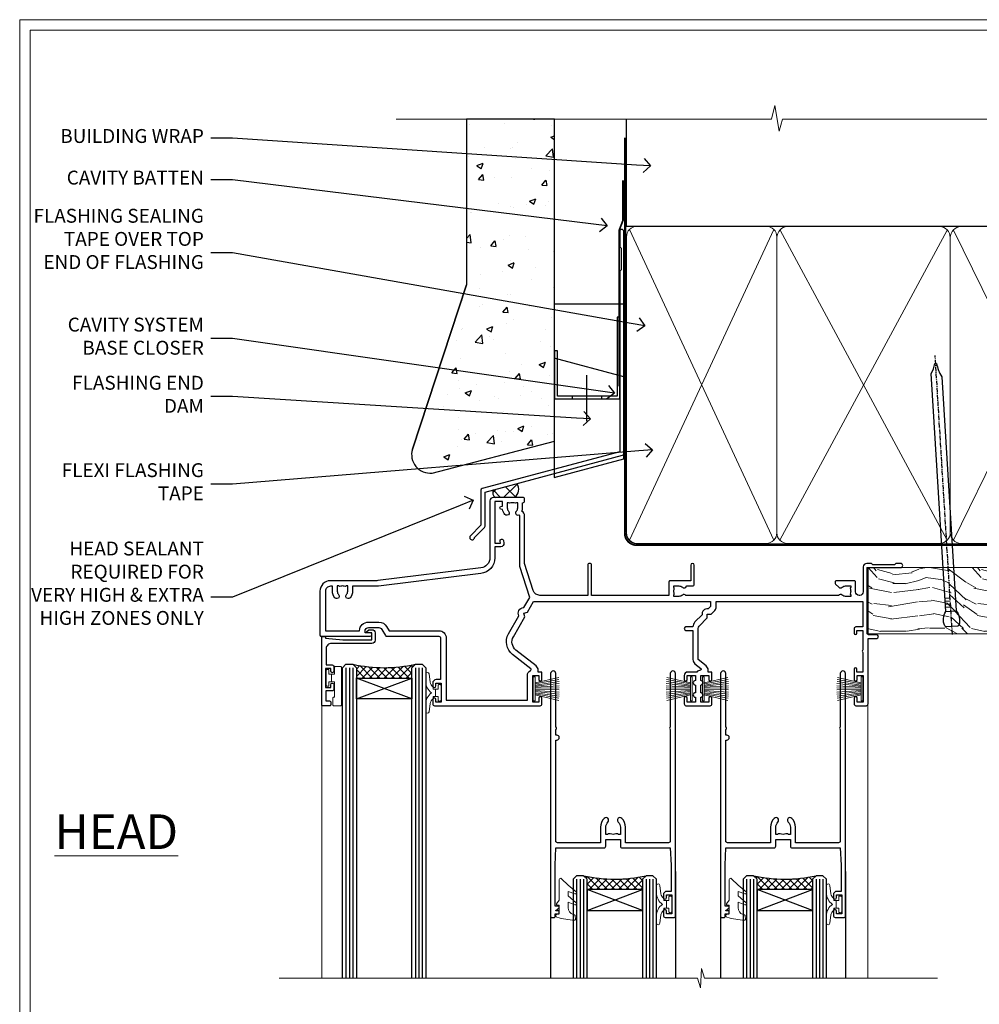
# Model space of a CAD drawing. Extents: x 2287 to 214397, y 27692 to 29841.
# Drawn here: x 16103 to 16379, y 29132 to 29416 of the extents above; entities that cross this region are included whole.
import ezdxf
from ezdxf import colors
from ezdxf.entities.mleader import LeaderData, LeaderLine
from ezdxf.math import Vec2, Vec3

# ---------------------------------------------------------------- set-up
doc = ezdxf.new("R2010")
doc.units = 0
doc.linetypes.add('CENTER', pattern=[2, 1.25, -0.25, 0.25, -0.25])
doc.linetypes.add('Dashed', pattern=[564.444447, 282.222223, -282.222223])
doc.layers.get('Defpoints').update_dxf_attribs({"color": 8})
doc.layers.add('Aluminium Systems Ltd Joinery Detail', color=7, linetype='Continuous')
doc.layers.add('Aluminium Systems Ltd Notes', color=7, linetype='Continuous')
doc.layers.add('HARDWARE', color=8, linetype='Continuous', lineweight=5)
doc.layers.add('Viewport', color=7, linetype='Continuous', plot=False)
doc.styles.add('ASL TXT 50', font='romans.shx', dxfattribs={"height": 100})
doc.styles.get("Standard").update_dxf_attribs({"font": 'arial.ttf'})

# ---------------------------------------------------------------- blocks, each defined once
blk = doc.blocks.new('FLASHING END CAP')
at = {"color": 0}
blk.add_lwpolyline([(-18.54, -6.42), (1.5, -1.05), (1.5, 22.56), (-18.54, 27.93)], close=True, dxfattribs=at)
blk = doc.blocks.new('J340-32186')
at = {"flags": 128}
blk.add_lwpolyline([(3.25, 14.27), (3.25, 4.24), (0.21, 1.19, 1.488372), (1.4, 0.69), (4.3, 3.59, 0.198912), (4.45, 3.95), (4.45, 13.74), (44.08, 24.36, 0.339454), (44.45, 24.84), (44.45, 88.86, 1), (43.25, 88.86), (43.25, 84.46), (43.65, 84.06), (43.65, 77.86), (43.25, 77.46), (43.25, 25.38), (3.62, 14.76, 0.339454)], format="xyb", close=True, dxfattribs=at)
blk = doc.blocks.new('Stucco Recessed CC Head F1B')
h = blk.add_hatch()
h.set_pattern_fill('AR-CONC', color=256, scale=0.1)
h.paths.add_polyline_path([(-111.7, 138.95), (-137.06, 138.95), (-137.06, 91.19), (-152.61, 43.86, 0.538869), (-146.9, 36.98), (-111.7, 46.16)])
at = {"layer": 'Aluminium Systems Ltd Joinery Detail'}
h = blk.add_hatch(dxfattribs=at)
h.set_pattern_fill('ANSI37', color=256)
h.set_pattern_definition([(45, (-270.615, -16568.8198), (-2.245064, 2.245064), []), (135, (-270.615, -16568.8198), (-2.245064, -2.245064), [])])
h.paths.add_polyline_path([(-122.54, 33.91), (-129.23, 32.11, 0.403791), (-128.67, 29.93), (-123.14, 29.93, 0.422927)])
at = {"color": 0}
blk.add_line((-152.61, 43.86), (-137.06, 91.19), dxfattribs=at)
at = {"layer": 'Aluminium Systems Ltd Joinery Detail', "color": 0}
blk.add_line((-102.41, 65.16), (-102.41, 51.89), dxfattribs=at)
at = {"layer": 'Aluminium Systems Ltd Joinery Detail'}
blk.add_lwpolyline([(-111.7, 138.95), (-137.06, 138.95), (-137.06, 91.19), (-152.61, 43.86, 0.538869), (-146.9, 36.98), (-111.7, 46.16)], format="xyb", close=True, dxfattribs=at)
at = {"layer": 'Aluminium Systems Ltd Joinery Detail', "linetype": 'Dashed', "ltscale": 0.01, "const_width": 0.5}
blk.add_lwpolyline([(-91.91, 121.28), (-91.91, 109.8), (-93.02, 106.93), (-93.02, 61.94)], dxfattribs=at)
at = {"layer": 'Aluminium Systems Ltd Joinery Detail'}
blk.add_lwpolyline([(-91.7, 103.84), (-91.7, 85.63), (-111.7, 85.63), (-111.7, 103.84)], dxfattribs=at)
at = {"layer": 'Aluminium Systems Ltd Joinery Detail', "color": 0}
blk.add_lwpolyline([(-92.87, 81.9), (-93.59, 81.9), (-93.59, 59.16), (-110.8, 59.16), (-110.8, 72.22), (-111.7, 72.22), (-111.7, 58.38), (-92.87, 58.38), (-92.87, 81.9)], dxfattribs=at)
blk.add_lwpolyline([(-97.98, 59.16), (-106.59, 59.16), (-106.59, 58.38), (-97.98, 58.38)], close=True, dxfattribs=at)
at = {"layer": 'Aluminium Systems Ltd Joinery Detail'}
for centre, radius, start, end in [((-127.82, 31.31, 2), 1.63, 150.3381, 238.2917), ((-124.77, 32.21, 2), 2.81, 305.5609, 37.2601)]:
    blk.add_arc(centre, radius, start, end, dxfattribs=at)
at = {"linetype": 'Dashed'}
blk.add_blockref('J340-32186', (-136.12, 17.72), dxfattribs=at)
at = {"color": 0}
blk.add_blockref('FLASHING END CAP', (-93.17, 42.12), dxfattribs=at)
blk = doc.blocks.new('_Open90')
at = {"color": 0, "linetype": 'ByBlock', "lineweight": -2}
for p, q in [((0, 0), (-1, 0)), ((-0.5, 0.5), (0, 0)), ((0, 0), (-0.5, -0.5))]:
    blk.add_line(p, q, dxfattribs=at)
blk = doc.blocks.new('Page Layout')
at = {"layer": 'Aluminium Systems Ltd Joinery Detail', "color": 8, "lineweight": 5}
blk.add_lwpolyline([(0, 730.13), (0, 0), (553.08, 0), (553.08, 730.13)], close=True, dxfattribs=at)
blk = doc.blocks.new('140mm Framing Head')
h = blk.add_hatch()
h.set_pattern_fill('AR-SAND', color=0, scale=0.15)
h.set_pattern_definition([(37.5, (59.409, 87.8324), (-0.24, 7.3412), [0, -5.7912, 0, -6.477, 0, -6.19125]), (7.5, (59.409, 87.832), (6.74285, 10.75238), [0, -3.1242, 0, -5.2197, 0, -2.00025]), (327.5, (54.7225, 87.8324), (11.86489, 0.02156), [0, -1.905, 0, -6.858, 0, -8.9535]), (317.5, (54.723, 87.832), (11.45335, 3.34394), [0, -0.9525, 0, -4.4958, 0, -5.1435])])
h.paths.add_polyline_path([(230.61, 87.86), (221.11, 87.86), (221.11, -47.33), (230.61, -47.33)])
at = {"color": 0, "linetype": 'Dashed'}
blk.add_line((79.91, 57.9), (79.91, 88.77), dxfattribs=at)
for p, q in [((218.81, 57.9, -1), (218.81, 88.77, -1)), ((79.91, 57.9), (218.81, 57.9, -1))]:
    blk.add_line(p, q)
at = {"color": 0}
blk.add_lwpolyline([(230.61, -47.33), (221.11, -47.33), (221.11, 88.77), (230.61, 88.77)], close=True, dxfattribs=at)
at = {"layer": 'Aluminium Systems Ltd Joinery Detail', "lineweight": 5}
for p, q in [((80.8, -32.58), (122.35, 57.01, -1)), ((80.8, 57.01), (122.35, -32.58, -1)), ((124.13, -32.58, -1), (172.32, 56.83, -1)), ((124.16, 56.83, -1), (172.35, -32.58, -1)), ((174.13, -32.58, -1), (217.92, 57.01, -1)), ((174.16, 56.83, -1), (217.92, -32.58, -1))]:
    blk.add_line(p, q, dxfattribs=at)
at = {"layer": 'Aluminium Systems Ltd Joinery Detail', "linetype": 'Continuous', "lineweight": 5, "ltscale": 0.12, "elevation": -1}
blk.add_lwpolyline([(233.74, 88.77), (124.87, 88.77), (123.96, 85.34), (122.7, 92.75), (121.66, 88.77), (13.53, 88.77)], dxfattribs=at)
at = {"layer": 'Aluminium Systems Ltd Joinery Detail', "linetype": 'Dashed', "lineweight": 5, "ltscale": 0.01, "const_width": 0.25, "elevation": -0.75}
blk.add_lwpolyline([(79.77, 88.77), (79.77, -30.43, 0.419605), (82.93, -33.6), (215.77, -33.6)], format="xyb", dxfattribs=at)
at = {"layer": 'Aluminium Systems Ltd Joinery Detail', "linetype": 'CENTER', "lineweight": 5, "ltscale": 3, "const_width": 0.5, "elevation": -0.5}
blk.add_lwpolyline([(79.39, 83.43), (79.39, -30.43, 0.432948), (82.93, -34), (215.77, -34)], format="xyb", dxfattribs=at)
at = {"layer": 'Aluminium Systems Ltd Joinery Detail', "lineweight": 5, "elevation": -1}
for points in [[(123.24, -28.32), (123.24, 54.86, 0.414214), (120.2, 57.9), (82.95, 57.9, 0.414214), (79.91, 54.86), (79.91, -28.32)], [(173.24, -28.53), (173.24, 54.65, 0.368185), (170.2, 57.9), (126.28, 57.9, 0.368185), (123.24, 54.65), (123.24, -28.53)], [(218.81, -28.53), (218.81, 54.86, 0.414214), (215.77, 57.9), (176.28, 57.9, 0.368185), (173.24, 54.65), (173.24, -28.53)], [(123.24, 52.75), (123.24, -30.43, -0.414214), (120.2, -33.47), (82.95, -33.47, -0.414214), (79.91, -30.43), (79.91, 52.75)], [(173.24, 52.75), (173.24, -30.43, -0.414214), (170.2, -33.47), (126.28, -33.47, -0.414214), (123.24, -30.43), (123.24, 52.75)], [(218.81, 52.75), (218.81, -30.43, -0.414214), (215.77, -33.47), (176.28, -33.47, -0.414214), (173.24, -30.43), (173.24, 52.75)]]:
    blk.add_lwpolyline(points, format="xyb", dxfattribs=at)
blk = doc.blocks.new('PB69750-4B')
for p, q in [((-1.75, 0.5), (-3.32, 7.32)), ((-1.43, 0.5), (-2.72, 7.38)), ((-1.11, 0.5), (-2.12, 7.43)), ((-0.8, 0.5), (-1.52, 7.46)), ((-0.48, 0.5), (-0.91, 7.49)), ((-0.16, 0.5), (-0.3, 7.5)), ((0.16, 0.5), (0.3, 7.5)), ((0.48, 0.5), (0.91, 7.49)), ((0.8, 0.5), (1.52, 7.46)), ((1.11, 0.5), (2.12, 7.43)), ((1.43, 0.5), (2.72, 7.38)), ((1.75, 0.5), (3.32, 7.32))]:
    blk.add_line(p, q)
blk.add_lwpolyline([(-3.45, 0), (3.45, 0), (3.45, 0.5), (-3.45, 0.5)], close=True)
blk = doc.blocks.new('SH270B')
blk.add_blockref('PB69750-4B', (0, 0))
blk = doc.blocks.new('BS020-Comp')
blk.add_lwpolyline([(0.4, -0.85), (-0.35, -0.85), (-0.35, -0.36, 0.221673), (-0.44, -0.17, -0.187564), (-1.14, 1.1), (-1.45, 3.52, 0.936585), (-2.45, 3.45), (-2.45, 1.36, 0.241598), (-0.75, -1.95, 0.241598), (-2.45, -5.26), (-2.45, -7.35, 0.936585), (-1.45, -7.42), (-1.14, -5, -0.187564), (-0.44, -3.73, 0.221673), (-0.35, -3.54), (-0.35, -3.05), (0.4, -3.05)], format="xyb", close=True)
blk.add_lwpolyline([(0.4, -3.05), (1.15, -3.05), (1.15, -4.1, 0.414214), (1.4, -4.35), (1.7, -4.35, 0.414214), (1.95, -4.1), (1.95, 0.2, 0.414214), (1.7, 0.45), (1.4, 0.45, 0.414214), (1.15, 0.2), (1.15, -0.85), (0.4, -0.85)], format="xyb")
blk = doc.blocks.new('10B116-22519')
at = {"flags": 128}
blk.add_lwpolyline([(-13.1, 0.5, 0.414214), (-12.9, 0.7), (-12.9, 1), (-7.9, 1.5), (0.5, 1.5), (0.5, -0.55), (-0.8, -0.55, 0.668179), (-0.94, -0.89), (-0.44, -1.39, 0.198912), (-0.3, -1.45), (0.5, -1.45, 0.414214), (1.4, -0.55), (1.4, 1.6, 0.414214), (0.5, 2.5), (-11.2, 2.5, -0.414214), (-12.7, 4), (-12.7, 8.7), (-11, 8.7, 0.414214), (-10.5, 9.2), (-10.5, 10.5, 1), (-11.4, 10.5), (-11.4, 9.7), (-12.9, 9.7), (-12.9, 15.2), (-11.4, 15.2), (-11.4, 14.4, 1), (-10.5, 14.4), (-10.5, 15.7, 0.414214), (-11, 16.2), (-12.8, 16.2), (-12.8, 19.1), (-11.7, 19.1, 0.414214), (-11.4, 19.4), (-11.4, 20.2, 0.414214), (-11.7, 20.5), (-13.7, 20.5, 0.414214), (-14, 20.2), (-14, 0.7, 0.414214), (-13.8, 0.5)], format="xyb", close=True, dxfattribs=at)
blk = doc.blocks.new('BS024')
at = {"color": 1}
blk.add_lwpolyline([(-0.4, -3.05), (-0.4, -0.85), (0.45, -0.85), (0.45, 3.6), (0.25, 3.6, -0.414214), (-0.05, 3.9), (-0.05, 5.8, -0.414214), (0.25, 6.1), (2.15, 6.1, -0.414214), (2.45, 5.8), (2.45, -5, -0.414214), (2.2, -5.25), (0.7, -5.25, -0.414214), (0.45, -5), (0.45, -3.05)], format="xyb", close=True, dxfattribs=at)
blk.add_lwpolyline([(-0.4, -3.05), (-1.15, -3.05), (-1.15, -4.1, -0.414214), (-1.4, -4.35), (-1.7, -4.35, -0.414214), (-1.95, -4.1), (-1.95, 0.2, -0.414214), (-1.7, 0.45), (-1.4, 0.45, -0.414214), (-1.15, 0.2), (-1.15, -0.85), (-0.4, -0.85)], format="xyb", dxfattribs=at)
blk = doc.blocks.new('10F304-22585')
at = {"flags": 128}
for points in [[(109.66, 9.8, -0.198401), (108.63, 10.3), (106, 10.3, -0.414214), (105, 11.3), (105, 12.45, -1), (105.9, 12.45), (105.9, 11.3), (108.25, 11.3), (108.25, 12.75, -1), (108.25, 14.05), (108.25, 16.25, -1), (108.25, 17.55), (108.25, 19), (105.9, 19), (105.9, 17.85, -1), (105, 17.85), (105, 19.5, -0.414214), (105.5, 20), (112.5, 20, -0.414214), (113, 19.5), (113, 17.85, -1), (112.1, 17.85), (112.1, 19), (109.75, 19), (109.75, 17.55, -1), (109.75, 16.25), (109.75, 14.05, -1), (109.75, 12.75), (109.75, 11.3), (112.1, 11.3), (112.1, 12.45, -1), (113, 12.45), (113, 10.5, -0.414214), (112.8, 10.3), (111.9, 10.3), (111.9, 9.71, -0.230868), (111.32, 8.53), (109, 6.71), (109, -2.22, 0.198912), (109.29, -2.93), (111.64, -5.28), (111.64, -6.41), (112.77, -6.41), (113.81, -7.45, -0.198912), (114.25, -8.51), (114.25, -10), (156.5, -10), (156.5, -2.7), (154.5, -2.7, -0.414214), (154, -2.2), (154, -0.9, -1), (154.8, -0.9), (154.8, -1.7), (156.5, -1.7), (156.5, 3.9, -0.499995), (156.5, 4.7), (156.5, 10.3), (154.8, 10.3), (154.8, 9.5, -1), (154, 9.5), (154, 12.45, -1), (154.9, 12.45), (154.9, 11.3), (156.6, 11.3), (156.6, 19), (154.9, 19), (154.9, 17.85, -1), (154, 17.85), (154, 19.5, -0.414214), (154.5, 20), (157.5, 20, -0.414214), (158, 19.5), (158, 0.6), (160.5, 0.6, -1), (160.5, -0.4), (158, -0.4), (158, -19.8), (167.4, -19.8, -1), (167.4, -21), (166.12, -21, -0.198912), (165.91, -20.91), (165.6, -20.6), (159.4, -20.6), (159.09, -20.91, -0.198912), (158.88, -21), (157.6, -21, -0.414214), (156.6, -20), (156.6, -12.8, 0.414214), (155.6, -11.8), (155.4, -11.8, 0.414214), (154.4, -12.8), (154.4, -15.7, -0.414214), (154.1, -16), (148.8, -16, -0.414214), (148.5, -15.7), (148.5, -15.41, -0.199518), (148.65, -15.05), (149.55, -14.15, -0.395302), (150.51, -14.13, 0.182676), (151.5, -14.5), (153, -14.5), (153, -14.13, -0.241744), (152.91, -13.5, 0.171573), (152.91, -12.5, -0.241744), (153, -11.87), (153, -11.5), (151.5, -11.5, 0.182676), (150.51, -11.88, -0.421411), (149.51, -11.8), (105.49, -11.8, -0.421411), (104.49, -11.88, 0.182676), (103.5, -11.5), (102, -11.5), (102, -11.87, -0.241744), (102.09, -12.5, 0.171573), (102.09, -13.5, -0.241744), (102, -14.13), (102, -14.5), (103.5, -14.5, 0.182676), (104.49, -14.13, -0.395302), (105.45, -14.15), (105.8, -14.5), (107.4, -14.5, -0.414214), (107.9, -15), (107.9, -20.5, -1), (106.9, -20.5), (106.9, -16), (100.9, -16, -0.414214), (100.6, -15.7), (100.6, -11.8), (78.3, -11.8), (78.3, -20.45, -1), (77.2, -20.45), (77.2, -11.8), (63.41, -11.8, 0.325988), (61.5, -13.19), (59, -21), (59, -34.68, -0.260614), (58.24, -36.04, -0.084234), (58.4, -37), (58.4, -38.5), (58.5, -38.5, -0.414214), (59, -39), (59, -39.5, -0.414214), (58.5, -40), (50, -40, -0.414214), (49, -39), (49, -22.65, 0.378866), (46.37, -19.68), (16.73, -16.04, 0.030553), (16.12, -16), (3, -16, -0.414214), (0, -13), (0, -0.3, -0.414214), (0.3, 0), (14.5, 0, -1), (14.5, -1), (13, -1), (13, -1.5, 0.414214), (14, -2.5), (16.98, -2.5, 0.267949), (17.85, -2), (18.86, -0.25, -0.267949), (19.29, 0), (34.3, 0, 0.414214), (34.8, 0.5), (34.8, 12.5), (33.5, 12.5, -0.414214), (32.5, 13.5), (32.5, 14.3, -1), (33.4, 14.3), (33.4, 13.5), (34.9, 13.5), (34.9, 19), (33.4, 19), (33.4, 18.2, -1), (32.5, 18.2), (32.5, 19.5, -0.414214), (33, 20), (63.5, 20, -0.414214), (64, 19.5), (64, 17.85, -1), (63.1, 17.85), (63.1, 19), (61.4, 19), (61.4, 11.3), (63.1, 11.3), (63.1, 12.45, -1), (64, 12.45), (64, 10.5, -0.414214), (63.8, 10.3), (62.9, 10.3), (62.9, 9.71, -0.230868), (62.32, 8.53), (56.51, 3.99, 0.373885), (55.76, 0.12), (59.04, -5.56), (58.75, -6.66), (59.84, -6.95), (61.6, -10), (112.55, -10), (112.55, -8.59), (111.86, -7.9, -0.5), (110.16, -6.2), (108.09, -4.13, -0.198912), (107.5, -2.71), (107.5, -2.7), (105.5, -2.7, -1), (105.5, -1.7), (107.5, -1.7), (107.5, 6.71, -0.230868), (108.08, 7.9), (109.83, 9.27, 0.691772)], [(46.36, -18.06), (16.92, -14.45, 0.030553), (16.12, -14.4), (9.4, -14.4), (9.4, -13, 0.182676), (8.68, -11.08, 1), (7.63, -12.01, -0.182676), (8, -13), (8, -14.5), (7.63, -14.5, 0.241744), (7, -14.41, -0.171573), (6, -14.41, 0.241744), (5.37, -14.5), (5, -14.5), (5, -13, -0.182676), (5.38, -12.01, 1), (4.33, -11.08, 0.182676), (3.6, -13), (3.6, -14.4), (3, -14.4, -0.414214), (1.6, -13), (1.6, -1.6), (11.4, -1.6, 0.40299), (14, -4.1), (16.98, -4.1, 0.267949), (19.23, -2.8), (19.92, -1.6), (34.3, -1.6, 0.414214), (36.4, 0.5), (36.4, 18.4), (59.8, 18.4), (59.8, 11.3, 0.289788), (60.71, 9.85, -0.557988), (60.77, 9.35), (55.52, 5.25, 0.373885), (54.37, -0.68), (57.36, -5.86, 0.57735), (58.75, -8.26), (60.46, -11.22), (57.6, -20.13), (57.6, -34.68, -0.499277), (57.34, -34.87, 0.750393), (56.63, -36.01, -0.182676), (57, -37), (57, -38.5), (56.63, -38.5, 0.241744), (56, -38.41, -0.171573), (55, -38.41, 0.241744), (54.37, -38.5), (54, -38.5), (54, -37, -0.182676), (54.38, -36.01, 1), (53.33, -35.08, 0.138234), (52.64, -36.5), (52.4, -36.5, 1), (52.4, -37.5), (52.6, -37.5), (52.6, -38.8), (50.4, -38.8), (50.4, -26.8), (52.02, -26.8), (51.91, -27.41, 1), (52.89, -27.59), (53.02, -26.86, 0.466308), (52.13, -25.8), (50.4, -25.8), (50.4, -22.63, 0.378866)]]:
    blk.add_lwpolyline(points, format="xyb", close=True, dxfattribs=at)
blk = doc.blocks.new('GW040')
blk.add_lwpolyline([(-0.25, 2.35), (0.2, 2.35), (0.2, -0.2), (-0.35, -0.2, 0.609409), (-0.55, -0.59), (0.2, -1.65), (0.2, -7.52, 0.702362), (0.91, -7.77), (2.76, -5.94), (5.07, -4, 0.8391), (4.73, -3.4), (2.76, -4.12), (2.76, -2.82), (5.07, -0.88, 0.8391), (4.73, -0.28), (2.76, -1), (2.76, 0.58, -0.334595), (4.21, 2.5), (4.66, 2.63, 0.310508), (4.8, 2.8), (4.9, 3.93, 0.452117), (4.69, 4.15, 0.058319), (-0.46, 3.34, 0.336231), (-0.75, 2.95), (-0.75, 2.85, 0.414214)], format="xyb", close=True)
blk = doc.blocks.new('10P304-22606')
at = {"transparency": 33554687, "flags": 128}
blk.add_lwpolyline([(-17.35, 37.15), (-17.35, 41.65), (-4.95, 41.65, -0.414214), (-4.45, 41.15), (-4.45, 12.05), (-4.75, 12.05, 1), (-4.75, 10.65), (-4.45, 10.65), (-4.45, 9, 0.57735), (-4.45, 8.3), (-4.45, -7.1, 1), (-2.95, -7.1), (-2.95, 62.95, 0.414214), (-3.15, 63.15), (-4.05, 63.15, 0.414214), (-4.25, 62.95), (-4.25, 62.15), (-5.25, 62.15, 0.414214), (-5.45, 61.95), (-5.45, 61.45, 0.414214), (-5.25, 61.25), (-4.45, 61.25), (-4.45, 61.21), (-5.38, 60.36, 0.211645), (-5.45, 60.21), (-5.45, 60.1, 0.414214), (-5.25, 59.9), (-4.25, 59.9), (-4.25, 48.15), (-4.45, 43.15), (-18.35, 43.15, 0.414214), (-18.85, 42.65), (-18.85, 40.75), (-23.05, 40.75), (-23.05, 42.65, 0.414214), (-23.55, 43.15), (-37.45, 43.15), (-37.65, 48.15), (-37.65, 55.65), (-36.45, 55.65, 0.414214), (-35.45, 56.65), (-35.45, 57.45, 1), (-36.35, 57.45), (-36.35, 56.65), (-37.85, 56.65), (-37.85, 62.15), (-36.35, 62.15), (-36.35, 61.35, 1), (-35.45, 61.35), (-35.45, 62.65, 0.414214), (-35.95, 63.15), (-38.65, 63.15, 0.414214), (-38.95, 62.85), (-38.95, -7.1, 1), (-37.45, -7.1), (-37.45, 8.3, 0.57735), (-37.45, 9), (-37.45, 41.15, -0.414214), (-36.95, 41.65), (-24.55, 41.65), (-24.55, 37.15, 0.197653), (-23.51, 34.62, 1), (-22.44, 35.67, -0.197653), (-23.05, 37.15), (-23.05, 39.25), (-22.53, 39.25, 0.308127), (-21.75, 39.09, -0.199116), (-20.15, 39.09, 0.308127), (-19.37, 39.25), (-18.85, 39.25), (-18.85, 37.15, -0.197653), (-19.46, 35.67, 1), (-18.39, 34.62, 0.197653)], format="xyb", close=True, dxfattribs=at)
blk = doc.blocks.new('F1 STKD Projected Head')
h = blk.add_hatch()
h.set_pattern_fill('ANSI37', color=251, scale=12)
h.set_pattern_definition([(45, (12, 1), (-1.06066, 1.06066), []), (135, (12, 1), (-1.06066, -1.06066), [])])
edge = h.paths.add_edge_path()
edge.add_line((-196.51, -25), (-212.51, -25))
edge.add_line((-212.51, -25), (-212.51, -22))
edge.add_line((-212.51, -22), (-213.51, -21))
edge.add_arc((-204.51, 19), 41, 257.3196, 282.6804)
edge.add_line((-195.51, -21), (-196.51, -22))
edge.add_line((-196.51, -22), (-196.51, -25))
h = blk.add_hatch()
h.set_pattern_fill('ANSI37', color=251, scale=12)
h.set_pattern_definition([(45, (-39.1132, 20.791), (-1.06066, 1.06066), []), (135, (-39.1132, 20.791), (-1.06066, -1.06066), [])])
edge = h.paths.add_edge_path()
edge.add_line((-146.01, -85.95), (-130.01, -85.95))
edge.add_line((-130.01, -85.95), (-130.01, -82.95))
edge.add_line((-130.01, -82.95), (-129.01, -81.95))
edge.add_arc((-138.01, -41.95), 41, 257.3196, 282.6804, ccw=False)
edge.add_line((-147.01, -81.95), (-146.01, -82.95))
edge.add_line((-146.01, -82.95), (-146.01, -85.95))
h = blk.add_hatch()
h.set_pattern_fill('ANSI37', color=251, scale=12)
h.set_pattern_definition([(45, (9.8868, 20.791), (-1.06066, 1.06066), []), (135, (9.8868, 20.791), (-1.06066, -1.06066), [])])
edge = h.paths.add_edge_path()
edge.add_line((-97.01, -85.95), (-81.01, -85.95))
edge.add_line((-81.01, -85.95), (-81.01, -82.95))
edge.add_line((-81.01, -82.95), (-80.01, -81.95))
edge.add_arc((-89.01, -41.95), 41, 257.3196, 282.6804, ccw=False)
edge.add_line((-98.01, -81.95), (-97.01, -82.95))
edge.add_line((-97.01, -82.95), (-97.01, -85.95))
for p, q in [((-216.51, -22), (-215.51, -21)), ((-216.51, -111.51), (-216.51, -22)), ((-215.51, -21), (-213.51, -21)), ((-213.51, -21), (-212.51, -22)), ((-212.51, -22), (-212.51, -111.51)), ((-196.51, -22), (-195.51, -21)), ((-196.51, -111.51), (-196.51, -22)), ((-195.51, -21), (-193.51, -21)), ((-193.51, -21), (-192.51, -22)), ((-192.51, -22), (-192.51, -111.51)), ((-149.01, -81.95), (-150.01, -82.95)), ((-147.01, -81.95), (-149.01, -81.95)), ((-146.01, -82.95), (-147.01, -81.95)), ((-129.01, -81.95), (-130.01, -82.95)), ((-127.01, -81.95), (-129.01, -81.95)), ((-126.01, -82.95), (-127.01, -81.95)), ((-100.01, -81.95), (-101.01, -82.95)), ((-98.01, -81.95), (-100.01, -81.95)), ((-97.01, -82.95), (-98.01, -81.95)), ((-80.01, -81.95), (-81.01, -82.95)), ((-78.01, -81.95), (-80.01, -81.95)), ((-77.01, -82.95), (-78.01, -81.95)), ((-150.01, -82.95), (-150.01, -111.51)), ((-146.01, -111.51), (-146.01, -82.95)), ((-130.01, -82.95), (-130.01, -111.51)), ((-126.01, -111.51), (-126.01, -82.95)), ((-101.01, -82.95), (-101.01, -111.51)), ((-97.01, -111.51), (-97.01, -82.95)), ((-81.01, -82.95), (-81.01, -111.51)), ((-77.01, -111.51), (-77.01, -82.95))]:
    blk.add_line(p, q)
at = {"color": 4}
for p, q in [((-215.51, -22), (-215.51, -111.51)), ((-214.51, -22), (-214.51, -111.51)), ((-213.51, -22), (-213.51, -111.51)), ((-195.51, -22), (-195.51, -111.51)), ((-194.51, -22), (-194.51, -111.51)), ((-193.51, -22), (-193.51, -111.51)), ((-149.01, -82.95), (-149.01, -111.51)), ((-148.01, -82.95), (-148.01, -111.51)), ((-147.01, -82.95), (-147.01, -111.51)), ((-129.01, -82.95), (-129.01, -111.51)), ((-128.01, -82.95), (-128.01, -111.51)), ((-127.01, -82.95), (-127.01, -111.51)), ((-100.01, -82.95), (-100.01, -111.51)), ((-99.01, -82.95), (-99.01, -111.51)), ((-98.01, -82.95), (-98.01, -111.51)), ((-80.01, -82.95), (-80.01, -111.51)), ((-79.01, -82.95), (-79.01, -111.51)), ((-78.01, -82.95), (-78.01, -111.51))]:
    blk.add_line(p, q, dxfattribs=at)
at = {"color": 251}
for p, q in [((-212.51, -31), (-196.51, -25)), ((-196.51, -31), (-212.51, -25)), ((-130.01, -91.95), (-146.01, -85.95)), ((-146.01, -91.95), (-130.01, -85.95)), ((-81.01, -91.95), (-97.01, -85.95)), ((-97.01, -91.95), (-81.01, -85.95))]:
    blk.add_line(p, q, dxfattribs=at)
for points in [[(-212.51, -25), (-196.51, -25), (-196.51, -31), (-212.51, -31)], [(-130.01, -85.95), (-146.01, -85.95), (-146.01, -91.95), (-130.01, -91.95)], [(-81.01, -85.95), (-97.01, -85.95), (-97.01, -91.95), (-81.01, -91.95)]]:
    blk.add_lwpolyline(points, close=True)
for centre in [(-204.51, 19), (-138.01, -41.95), (-89.01, -41.95)]:
    blk.add_arc(centre, 41, 257.3196, 282.6804)
at = {"layer": 'Aluminium Systems Ltd Joinery Detail', "linetype": 'Continuous', "lineweight": 5}
for p, q in [((-65.04, -111.51), (-65.04, -27.78)), ((-222.5, -32.81), (-222.5, -111.51)), ((-113.02, -108.65), (-113.27, -114.29)), ((-112.15, -111.51), (-113.02, -108.65)), ((-114.17, -111.51), (-234.76, -111.51)), ((-113.27, -114.29), (-114.17, -111.51)), ((-44.98, -111.51), (-112.15, -111.51))]:
    blk.add_line(p, q, dxfattribs=at)
at = {"layer": 'Aluminium Systems Ltd Joinery Detail'}
for p, q in [((-156.51, -80.65), (-156.51, -111.51)), ((-120.51, -80.75), (-120.51, -111.51)), ((-107.51, -80.65), (-107.51, -111.51)), ((-71.51, -80.75), (-71.51, -111.51))]:
    blk.add_line(p, q, dxfattribs=at)
at = {"color": 0, "xscale": -1, "rotation": 180}
blk.add_blockref('10F304-22585', (-223.01, -12.95), dxfattribs=at)
at = {"transparency": 33554687, "xscale": -1, "rotation": 180}
blk.add_blockref('10B116-22519', (-208.51, -12.5), dxfattribs=at)
at = {"color": 8, "transparency": 33554687, "rotation": 180}
for p in [(-159.46, -30.8), (-110.46, -30.8)]:
    blk.add_blockref('10P304-22606', p, dxfattribs=at)
at = {"layer": 'HARDWARE', "transparency": 33554687, "xscale": -1}
for name, p, rotation in [('BS024', (-219.26, -26.9), 180), ('SH270B', (-115.71, -28.1), 90), ('SH270B', (-66.51, -28.1), 90), ('GW040', (-154.26, -90.6), 180), ('BS020-Comp', (-123.56, -92.15), 180), ('GW040', (-105.26, -90.6), 180), ('BS020-Comp', (-74.56, -92.15), 180)]:
    blk.add_blockref(name, p, dxfattribs=dict(at, rotation=rotation))
at = {"layer": 'HARDWARE', "xscale": -1, "rotation": 180}
blk.add_blockref('BS020-Comp', (-190.06, -31.2), dxfattribs=at)
at = {"layer": 'HARDWARE', "transparency": 33554687, "rotation": 270}
for p in [(-161.51, -28.1), (-112.71, -28.1)]:
    blk.add_blockref('SH270B', p, dxfattribs=at)
blk = doc.blocks.new('Nail 75 JH')
at = {"linetype": 'CENTER'}
blk.add_line((0, 2.3), (0, -78.26), dxfattribs=at)
for p, q in [((1.5, -4.49), (-1.5, -4.49)), ((1.5, -5.73), (0.13, -5.73)), ((1.5, -6.6), (0.13, -6.6)), ((1.5, -7.47), (0.13, -7.47)), ((1.5, -8.34), (0.13, -8.34))]:
    blk.add_line(p, q)
blk.add_lwpolyline([(-1.5, -4.49, -0.247527), (-2.06, -0.36, -0.331135), (-1.58, 0), (1.58, 0, -0.331135), (2.06, -0.36, -0.247527), (1.5, -4.49), (1.5, -73.21, 0.124564), (0.28, -75.97), (-0.25, -75.97, 0.101255), (-1.5, -72.05)], format="xyb", close=True)
blk = doc.blocks.new('Stucco Recessed CC F1B Liner Stacker head')
at = {"layer": 'Aluminium Systems Ltd Joinery Detail', "lineweight": 5}
h = blk.add_hatch(dxfattribs=at)
h.set_pattern_fill('HONEY', color=256, scale=0.221113, angle=360, style=0)
h.set_pattern_definition([(0, (-376.3835, -268.145), (1.0530483, 0.60797756), [0.7020322, -1.4040644]), (120, (-376.3835, -268.145), (-1.05304816, 0.6079778), [0.7020322, -1.4040644]), (60, (-376.3835, -268.145), (1e-07, 1.21595534), [-1.4040644, 0.7020322])])
edge = h.paths.add_edge_path()
edge.add_arc((143.95, 2.81), 2.5, 180, 360, ccw=False)
edge.add_arc((143.95, 2.81), 2.5, 0, 180, ccw=False)
h = blk.add_hatch(dxfattribs=at)
h.set_pattern_fill('NET', color=256, scale=0.442225, angle=225, style=0)
h.set_pattern_definition([(315, (-1743.8428, 4373.618), (-0.99282344, -0.99282344), []), (225, (-1743.8428, 4373.618), (-0.99282344, 0.99282344), [])])
edge = h.paths.add_edge_path()
edge.add_line((155.55, 5.37), (144.8, 5.38))
edge.add_arc((143.97, 2.91), 2.6, 283.0546, 431.2564, ccw=False)
edge.add_line((144.55, 0.38), (155.59, 0.38))
edge.add_arc((157.49, 2.89), 3.15, 128.1626, 232.8611, ccw=False)
h = blk.add_hatch(dxfattribs=at)
h.set_pattern_fill('WOOD-3', color=256, scale=97.5, angle=30, style=0, pattern_type=2)
h.set_pattern_definition([(4.7636, (581.8366, -7171.962), (-330.0000284, -29.999746), [3.61248, -357.63537]), (348.6901, (585.4366, -7171.662), (120.0000226, -29.999929), [4.58913, -148.38147]), (315, (589.937, -7172.562), (-3e-14, -30.00001), [3.39411, -39.03228]), (313.1524, (592.3366, -7174.9621), (420.00008502, -449.99992613), [6.57951, -651.37185]), (347.0054, (596.8366, -7179.762), (-270.000023, 59.9999273), [4.00251, -396.24741]), (360, (600.737, -7180.662), (30, -30), [7.5, -22.5]), (9.4623, (608.2366, -7180.662), (-150.0000232, -29.9999442), [3.64965, -178.83321]), (5.7106, (581.8366, -7180.062), (-269.9999827, -30.0000394), [3.01497, -298.48131]), (360, (584.837, -7179.762), (30, -30), [4.5, -25.5]), (331.6992, (589.3366, -7179.762), (329.9998536, -180.0002662), [4.42944, -438.51525]), (307.875, (593.2366, -7181.862), (-120.0000559, 149.999973), [6.84105, -335.21157]), (320.7106, (597.4366, -7187.262), (180.0000192, -149.99998896), [4.26381, -422.11632]), (353.6598, (600.7366, -7189.962), (239.9999821, -30.0000474), [5.43324, -266.22831]), (11.8887, (606.1366, -7190.5621), (-419.99991903, -90.00031606), [5.82495, -576.66969]), (6.7098, (581.8366, -7189.362), (270.00002993, 29.99981644), [5.13516, -508.3821]), (356.6335, (586.9366, -7188.762), (479.99997966, -30.0003289), [5.10882, -505.77279]), (326.3099, (592.0366, -7189.062), (-59.999987, 30.00004), [5.40834, -102.75822]), (312.5104, (596.5366, -7192.062), (299.99972155, -330.0002602), [4.88364, -483.48096]), (345.0686, (599.8366, -7195.662), (330.00001605, -89.9999086), [4.65726, -461.06799]), (360, (604.337, -7196.862), (30, -30), [3.6, -26.4]), (12.9946, (607.9366, -7196.862), (270.000023, 59.9999273), [4.00251, -396.24741]), (360, (591.137, -7166.862), (30, -30), [0, -30]), (136.8476, (595.3366, -7171.3621), (449.99992613, -420.00008502), [6.57951, -651.37185]), (153.4349, (590.537, -7196.862), (-29.999975, 30.00004), [2.68329, -64.39875]), (171.8699, (588.1366, -7195.662), (-179.9999933, 29.9999807), [4.24263, -207.88938]), (203.1986, (583.9366, -7195.062), (-149.999992, -60.0000398), [2.28474, -226.18845]), (333.4349, (595.337, -7171.362), (29.999975, -30.00004), [3.35409, -63.72795]), (353.2902, (598.3366, -7172.862), (-270.00002993, 29.99981644), [5.13516, -508.3821]), (10.1247, (603.4366, -7173.4621), (509.99996369, 90.00025766), [8.53287, -844.75488]), (10.3048, (581.8366, -7168.662), (180.0000288, 29.9998463), [3.35409, -332.05608]), (344.4759, (585.1366, -7168.0621), (-330.00003074, 89.99993333), [5.60445, -554.84178]), (317.1211, (590.5366, -7169.5621), (-390.0000238, 359.9999926), [5.7315, -567.41769]), (325.3048, (594.7366, -7173.462), (299.99982777, -210.0002583), [4.74342, -469.59822]), (350.5377, (598.6366, -7176.162), (150.0000232, -29.9999442), [5.47449, -177.0084]), (6.5819, (604.0366, -7177.0621), (-510.00004314, -59.99960101), [7.85175, -777.3234]), (8.1301, (581.8366, -7176.162), (-179.9999933, -29.9999807), [4.24263, -207.88938]), (348.6901, (586.0366, -7175.562), (120.0000226, -29.999929), [4.58913, -148.38147]), (317.4896, (590.5366, -7176.462), (-330.0002602, 299.99972155), [4.88364, -483.48096]), (315, (594.137, -7179.762), (-3e-14, -30.00001), [5.51544, -36.91098]), (342.646, (598.0366, -7183.662), (-390.00006057, 119.99983507), [5.02893, -497.86272]), (3.3665, (602.8366, -7185.162), (-479.99997966, -30.0003289), [5.10882, -505.77279]), (17.1027, (607.9366, -7184.862), (300.0000519, 89.9998648), [4.08045, -403.96368]), (8.7462, (581.8366, -7183.662), (209.9999801, 30.0001259), [3.94587, -390.64251]), (345.0686, (585.7366, -7183.062), (330.00001605, -89.9999086), [4.65726, -461.06799]), (327.9946, (590.2366, -7184.262), (-149.9999683, 90.0000332), [5.6604, -277.35906]), (310.1009, (595.0366, -7187.2621), (-329.9999418, 390.00005789), [7.45185, -737.7327]), (344.0546, (599.8366, -7192.962), (-120.0000038, 29.9999967), [4.36806, -214.03524]), (6.009, (604.0366, -7194.1621), (299.99999253, 29.99997952), [5.7315, -567.41769]), (23.1986, (609.7366, -7193.562), (149.999992, 60.0000398), [2.28474, -226.18845]), (9.4623, (581.8366, -7192.662), (-150.0000232, -29.9999442), [3.64965, -178.83321]), (349.992, (585.4366, -7192.062), (329.99998664, -60.00010416), [5.17881, -512.7015]), (322.5946, (590.5366, -7192.9621), (389.99977395, -300.00029858), [6.42027, -635.60775]), (330.9454, (595.6366, -7166.862), (210.0000115, -120.0000008), [3.08868, -305.78022]), (349.2157, (598.3366, -7168.3621), (-479.9999851, 90.0000165), [6.41328, -634.91349]), (7.125, (604.6366, -7169.562), (-210.0000114, -29.9999485), [7.25604, -234.6117])])
h.paths.add_polyline_path([(179.9, -18.14), (178.02, -19.91), (88.25, -19.91), (88.25, -0.82), (157.26, -0.82), (158.65, -7.7), (169.52, -7.7), (169.52, -0.82), (179.46, -0.82), (179.9, -1.45)])
blk.add_lwpolyline([(144.53, 5.38), (155.55, 5.37, 0.491511), (155.59, 0.38), (144.55, 0.38, 0.810102)], format="xyb", close=True, dxfattribs=at)
blk.add_lwpolyline([(179.46, -0.82), (169.52, -0.82), (169.52, -7.7), (158.65, -7.7), (157.26, -0.82), (88.25, -0.82), (88.25, -19.91), (178.02, -19.91), (179.9, -18.14), (179.9, -1.45)], close=True, dxfattribs=at)
at = {"layer": 'Aluminium Systems Ltd Joinery Detail', "lineweight": 5, "ltscale": 0.12}
blk.add_circle((143.95, 2.81, -1), 2.5, dxfattribs=at)
at = {"layer": 'Aluminium Systems Ltd Joinery Detail'}
for p, rotation in [((112.77, -17.83, -1), 183.523949657036), ((141.7, -19.54, -1), 186.7683232742152)]:
    blk.add_blockref('Nail 75 JH', p, dxfattribs=dict(at, rotation=rotation))
blk = doc.blocks.new('Stucco Recessed CC Head Text F1B')
at = {"layer": 'Aluminium Systems Ltd Notes', "color": 3, "lineweight": 5, "ltscale": 0.12}
ml = blk.add_multileader_mtext('Standard', dxfattribs=at)
ml.set_content('BUILDING WRAP', color=3)
ml.set_leader_properties(color=8)
ml.set_arrow_properties(name='OPEN90')
ml.build(insert=Vec2(0, 0))
ml.multileader.update_dxf_attribs({"text_left_attachment_type": 2, "text_right_attachment_type": 2})
ctx = ml.context
ctx.base_point, ctx.plane_origin = Vec3(-19.6, 85.65), Vec3(149.06, 18.56)
ctx.left_attachment, ctx.right_attachment, ctx.text_align_type = 2, 2, 2
notes = []
notes.append((ctx, [(0, (1, 1, 0), (34.75, 85.65), (-1, 0), 6.29, [(0, [(155.2, 77.68)], 0, [])])]))
ctx.mtext.insert, ctx.mtext.width, ctx.mtext.alignment, ctx.mtext.line_spacing_style, ctx.mtext.flow_direction = Vec3(26.46, 88.31), 49.8798, 3, 2, 5
ml = blk.add_multileader_mtext('Standard', dxfattribs=at)
ml.set_content('CAVITY BATTEN', color=3)
ml.set_leader_properties(color=8)
ml.set_arrow_properties(name='OPEN90')
ml.build(insert=Vec2(0, 0))
ml.multileader.update_dxf_attribs({"text_left_attachment_type": 2, "text_right_attachment_type": 2})
ctx = ml.context
ctx.base_point, ctx.plane_origin = Vec3(-18.58, 73.66), Vec3(123.9, 40.47)
ctx.left_attachment, ctx.right_attachment, ctx.text_align_type = 2, 2, 2
notes.append((ctx, [(0, (1, 1, 0), (34.75, 73.66), (-1, 0), 6.29, [(0, [(142.72, 60.43)], 0, [])])]))
ctx.mtext.insert, ctx.mtext.width, ctx.mtext.alignment, ctx.mtext.line_spacing_style, ctx.mtext.flow_direction = Vec3(26.46, 76.32), 49.8798, 3, 2, 5
ml = blk.add_multileader_mtext('Standard', dxfattribs=at)
ml.set_content('FLASHING SEALING\\PTAPE OVER TOP\\PEND OF FLASHING', color=3)
ml.set_leader_properties(color=8)
ml.set_arrow_properties(name='OPEN90')
ml.build(insert=Vec2(0, 0))
ml.multileader.update_dxf_attribs({"text_left_attachment_type": 2, "text_right_attachment_type": 2})
ctx = ml.context
ctx.base_point, ctx.plane_origin = Vec3(-25.36, 52.65), Vec3(123.9, 2.42)
ctx.left_attachment, ctx.right_attachment, ctx.text_align_type = 2, 2, 2
notes.append((ctx, [(0, (1, 1, 0), (34.75, 52.65), (-1, 0), 6.29, [(0, [(153.6, 31.61)], 0, [])])]))
ctx.mtext.insert, ctx.mtext.width, ctx.mtext.alignment, ctx.mtext.line_spacing_style, ctx.mtext.flow_direction = Vec3(26.46, 65.32), 49.8798, 3, 2, 5
ml = blk.add_multileader_mtext('Standard', dxfattribs=at)
ml.set_content('CAVITY SYSTEM BASE CLOSER', color=3)
ml.set_leader_properties(color=8)
ml.set_arrow_properties(name='OPEN90')
ml.build(insert=Vec2(0, 0))
ml.multileader.update_dxf_attribs({"text_left_attachment_type": 2, "text_right_attachment_type": 2})
ctx = ml.context
ctx.base_point, ctx.plane_origin = Vec3(-19.55, 27.96), Vec3(71.35, -89.22)
ctx.left_attachment, ctx.right_attachment, ctx.text_align_type = 2, 2, 2
notes.append((ctx, [(0, (1, 1, 0), (34.75, 27.96), (-1, 0), 6.29, [(0, [(144.79, 12.17)], 0, [])])]))
ctx.mtext.insert, ctx.mtext.width, ctx.mtext.alignment, ctx.mtext.line_spacing_style, ctx.mtext.flow_direction = Vec3(26.46, 33.96), 49.8798, 3, 2, 5
ml = blk.add_multileader_mtext('Standard', dxfattribs=at)
ml.set_content('FLASHING END DAM', color=3)
ml.set_leader_properties(color=8)
ml.set_arrow_properties(name='OPEN90')
ml.build(insert=Vec2(0, 0))
ml.multileader.update_dxf_attribs({"text_left_attachment_type": 2, "text_right_attachment_type": 2})
ctx = ml.context
ctx.base_point, ctx.plane_origin = Vec3(-16.08, 11.2), Vec3(88.37, -109.6)
ctx.left_attachment, ctx.right_attachment, ctx.text_align_type = 2, 2, 2
notes.append((ctx, [(0, (1, 1, 0), (34.75, 11.2), (-1, 0), 6.29, [(0, [(137.89, 4.78)], 0, [])])]))
ctx.mtext.insert, ctx.mtext.width, ctx.mtext.alignment, ctx.mtext.line_spacing_style, ctx.mtext.flow_direction = Vec3(26.46, 17.2), 49.8798, 3, 2, 5
ml = blk.add_multileader_mtext('Standard', dxfattribs=at)
ml.set_content('FLEXI FLASHING TAPE', color=3)
ml.set_leader_properties(color=8)
ml.set_arrow_properties(name='OPEN90')
ml.build(insert=Vec2(0, 0))
ml.multileader.update_dxf_attribs({"text_left_attachment_type": 2, "text_right_attachment_type": 2})
ctx = ml.context
ctx.base_point, ctx.plane_origin = Vec3(-19.76, -13.99), Vec3(223.22, -104.12)
ctx.left_attachment, ctx.right_attachment, ctx.text_align_type = 2, 2, 2
notes.append((ctx, [(1, (1, 1, 0), (34.75, -13.99), (-1, 0), 6.29, [(0, [(155.79, -4.11)], 0, [])])]))
ctx.mtext.insert, ctx.mtext.width, ctx.mtext.alignment, ctx.mtext.line_spacing_style, ctx.mtext.flow_direction = Vec3(26.46, -7.99), 49.8798, 3, 2, 5
ml = blk.add_multileader_mtext('Standard', dxfattribs=at)
ml.set_content('HEAD SEALANT REQUIRED FOR VERY HIGH & EXTRA HIGH ZONES ONLY', color=3)
ml.set_leader_properties(color=8)
ml.set_arrow_properties(name='OPEN90')
ml.build(insert=Vec2(0, 0))
ml.multileader.update_dxf_attribs({"text_left_attachment_type": 2, "text_right_attachment_type": 2})
ctx = ml.context
ctx.base_point, ctx.plane_origin = Vec3(-17.87, -46.57), Vec3(117.2, -124.95)
ctx.left_attachment, ctx.right_attachment, ctx.text_align_type = 2, 2, 2
notes.append((ctx, [(0, (1, 1, 0), (34.75, -46.57), (-1, 0), 6.29, [(0, [(104.09, -18.63)], 0, [])])]))
ctx.mtext.insert, ctx.mtext.width, ctx.mtext.alignment, ctx.mtext.line_spacing_style, ctx.mtext.flow_direction = Vec3(26.46, -30.57), 49.8798, 3, 2, 5
for ctx, leaders in notes:
    for number, flags, end, landing, length, lines in leaders:
        leader = LeaderData()
        leader.index, (leader.has_last_leader_line, leader.has_dogleg_vector, leader.attachment_direction) = number, flags
        leader.last_leader_point, leader.dogleg_vector, leader.dogleg_length = Vec3(end), Vec3(landing), length
        for number, points, colour, breaks in lines:
            line = LeaderLine()
            line.index, line.vertices, line.color, line.breaks = number, Vec3.list(points), colors.encode_raw_color(colour), breaks
            leader.lines.append(line)
        ctx.leaders.append(leader)
blk = doc.blocks.new('FV1 - CC_Stucco Recessed')
at = {"layer": 'Defpoints', "color": 4, "lineweight": 5}
blk.add_lwpolyline([(13815.3, 736.13), (13815.3, 0), (14374.38, 0), (14374.38, 736.13)], close=True, dxfattribs=at)
blk.add_blockref('140mm Framing Head', (13910.3, 618.69))
at = {"color": 0}
blk.add_blockref('Stucco Recessed CC F1B Liner Stacker head', (13971.23, 579.06), dxfattribs=at)
at = {"layer": 'Aluminium Systems Ltd Joinery Detail'}
for name, p in [('Stucco Recessed CC Head F1B', (14081.11, 568.51)), ('F1 STKD Projected Head', (14124.85, 571.39, 2))]:
    blk.add_blockref(name, p, dxfattribs=at)
at = {"layer": 'Aluminium Systems Ltd Notes'}
blk.add_blockref('Stucco Recessed CC Head Text F1B', (13841.92, 616.3), dxfattribs=at)
at = {"layer": 'Viewport'}
blk.add_blockref('Page Layout', (13818.3, 3), dxfattribs=at)
blk.add_blockref('Page Layout', (13818.3, 3), dxfattribs=at)
at = {"layer": 'Aluminium Systems Ltd Joinery Detail', "lineweight": 5, "insert": (13860.95, 507.13), "char_height": 10, "width": 56.3241, "attachment_point": 3, "style": 'ASL TXT 50'}
blk.add_mtext('{\\fArial|b0|i0|c0|p34;\\LHEAD}', dxfattribs=at)

msp = doc.modelspace()

# ---------------------------------------------------------------- block references
at = {"color": 0}
msp.add_blockref('FV1 - CC_Stucco Recessed', (2287.5, 28679.63), dxfattribs=at)

doc.saveas('drawing.dxf')
